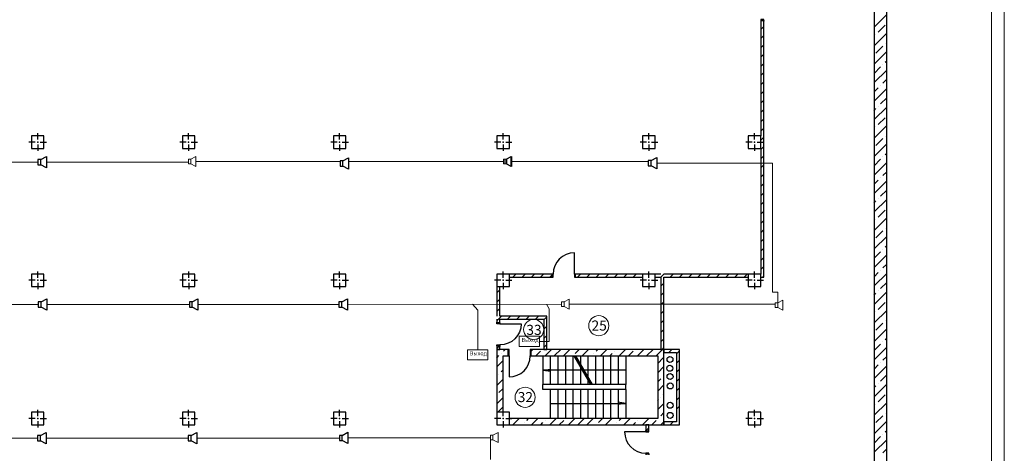
# Model space of a CAD drawing. Units: inches. Extents: x 250344 to 256082, y 105036 to 106256.
# Drawn here: x 253559 to 253950, y 105751 to 105924 of the extents above; entities that cross this region are included whole.
import ezdxf

# ---------------------------------------------------------------- set-up
doc = ezdxf.new("R2010")
doc.units = ezdxf.units.IN
doc.header["$MEASUREMENT"] = 0
for name, color, linetype in [('Columns', 7, 'Continuous'), ('Dimensioning', 7, 'Continuous'), ('Exterior Walls', 7, 'Continuous'), ('Lines', 7, 'Continuous'), ('Вентиляция 1 линия', 7, 'Continuous'), ('Оповещение', 6, 'Continuous')]:
    doc.layers.add(name, color=color, linetype=linetype)
doc.styles.add('1', font='ARIAL.TTF')
doc.styles.get("Standard").update_dxf_attribs({"font": 'txt', "bigfont": 'BIGFONT.SHX'})

# ---------------------------------------------------------------- blocks, each defined once
blk = doc.blocks.new('COLUMN_125', base_point=(196453, 105048))
at = {"layer": 'Columns', "color": 7, "linetype": 'Continuous'}
for p, q in [((196453, 105148), (196453, 105398)), ((196353, 105048), (196103, 105048)), ((196453, 104948), (196453, 104698)), ((196553, 105048), (196803, 105048))]:
    blk.add_line(p, q, dxfattribs=at)
blk.add_lwpolyline([(196203, 105298), (196203, 104798), (196703, 104798), (196703, 105298)], close=True, dxfattribs=at)
blk.add_point((196453, 105048), dxfattribs=at)
blk = doc.blocks.new('COLUMN_126', base_point=(190453, 105048))
at = {"layer": 'Columns', "color": 7, "linetype": 'Continuous'}
for p, q in [((190453, 105148), (190453, 105398)), ((190353, 105048), (190103, 105048)), ((190453, 104948), (190453, 104698)), ((190553, 105048), (190803, 105048))]:
    blk.add_line(p, q, dxfattribs=at)
blk.add_lwpolyline([(190203, 105298), (190203, 104798), (190703, 104798), (190703, 105298)], close=True, dxfattribs=at)
blk.add_point((190453, 105048), dxfattribs=at)
blk = doc.blocks.new('COLUMN_127', base_point=(184453, 105048))
at = {"layer": 'Columns', "color": 7, "linetype": 'Continuous'}
for p, q in [((184453, 105148), (184453, 105398)), ((184353, 105048), (184103, 105048)), ((184453, 104948), (184453, 104698)), ((184553, 105048), (184803, 105048))]:
    blk.add_line(p, q, dxfattribs=at)
blk.add_lwpolyline([(184203, 105298), (184203, 104798), (184703, 104798), (184703, 105298)], close=True, dxfattribs=at)
blk.add_point((184453, 105048), dxfattribs=at)
blk = doc.blocks.new('COLUMN_130', base_point=(184454, 110548))
at = {"layer": 'Columns', "color": 7, "linetype": 'Continuous'}
for p, q in [((184454, 110648), (184454, 110898)), ((184354, 110548), (184104, 110548)), ((184454, 110448), (184454, 110198)), ((184554, 110548), (184804, 110548))]:
    blk.add_line(p, q, dxfattribs=at)
blk.add_lwpolyline([(184204, 110798), (184204, 110298), (184704, 110298), (184704, 110798)], close=True, dxfattribs=at)
blk.add_point((184454, 110548), dxfattribs=at)
blk = doc.blocks.new('COLUMN_131', base_point=(190454, 110548))
at = {"layer": 'Columns', "color": 7, "linetype": 'Continuous'}
for p, q in [((190454, 110648), (190454, 110898)), ((190354, 110548), (190104, 110548)), ((190454, 110448), (190454, 110198)), ((190554, 110548), (190804, 110548))]:
    blk.add_line(p, q, dxfattribs=at)
blk.add_lwpolyline([(190204, 110798), (190204, 110298), (190704, 110298), (190704, 110798)], close=True, dxfattribs=at)
blk.add_point((190454, 110548), dxfattribs=at)
blk = doc.blocks.new('COLUMN_132', base_point=(196454, 110548))
at = {"layer": 'Columns', "color": 7, "linetype": 'Continuous'}
for p, q in [((196454, 110648), (196454, 110898)), ((196354, 110548), (196104, 110548)), ((196454, 110448), (196454, 110198)), ((196554, 110548), (196804, 110548))]:
    blk.add_line(p, q, dxfattribs=at)
blk.add_lwpolyline([(196204, 110798), (196204, 110298), (196704, 110298), (196704, 110798)], close=True, dxfattribs=at)
blk.add_point((196454, 110548), dxfattribs=at)
blk = doc.blocks.new('COLUMN_151', base_point=(202953, 116048))
at = {"layer": 'Columns', "color": 7, "linetype": 'Continuous'}
for p, q in [((202953, 116148), (202953, 116398)), ((202853, 116048), (202603, 116048)), ((202953, 115948), (202953, 115698)), ((203053, 116048), (203303, 116048))]:
    blk.add_line(p, q, dxfattribs=at)
blk.add_lwpolyline([(202703, 116298), (202703, 115798), (203203, 115798), (203203, 116298)], close=True, dxfattribs=at)
blk.add_point((202953, 116048), dxfattribs=at)
blk = doc.blocks.new('COLUMN_153', base_point=(196453, 116048))
at = {"layer": 'Columns', "color": 7, "linetype": 'Continuous'}
for p, q in [((196453, 116148), (196453, 116398)), ((196353, 116048), (196103, 116048)), ((196453, 115948), (196453, 115698)), ((196553, 116048), (196803, 116048))]:
    blk.add_line(p, q, dxfattribs=at)
blk.add_lwpolyline([(196203, 116298), (196203, 115798), (196703, 115798), (196703, 116298)], close=True, dxfattribs=at)
blk.add_point((196453, 116048), dxfattribs=at)
blk = doc.blocks.new('COLUMN_154', base_point=(190453, 116048))
at = {"layer": 'Columns', "color": 7, "linetype": 'Continuous'}
for p, q in [((190453, 116148), (190453, 116398)), ((190353, 116048), (190103, 116048)), ((190453, 115948), (190453, 115698)), ((190553, 116048), (190803, 116048))]:
    blk.add_line(p, q, dxfattribs=at)
blk.add_lwpolyline([(190203, 116298), (190203, 115798), (190703, 115798), (190703, 116298)], close=True, dxfattribs=at)
blk.add_point((190453, 116048), dxfattribs=at)
blk = doc.blocks.new('COLUMN_157', base_point=(184453, 116048))
at = {"layer": 'Columns', "color": 7, "linetype": 'Continuous'}
for p, q in [((184453, 116148), (184453, 116398)), ((184353, 116048), (184103, 116048)), ((184453, 115948), (184453, 115698)), ((184553, 116048), (184803, 116048))]:
    blk.add_line(p, q, dxfattribs=at)
blk.add_lwpolyline([(184203, 116298), (184203, 115798), (184703, 115798), (184703, 116298)], close=True, dxfattribs=at)
blk.add_point((184453, 116048), dxfattribs=at)
blk = doc.blocks.new('COLUMN_175', base_point=(212942, 105048))
at = {"layer": 'Columns', "color": 7, "linetype": 'Continuous'}
for p, q in [((212942, 105148), (212942, 105398)), ((212842, 105048), (212592, 105048)), ((212942, 104948), (212942, 104698)), ((213042, 105048), (213292, 105048))]:
    blk.add_line(p, q, dxfattribs=at)
blk.add_lwpolyline([(212692, 105298), (212692, 104798), (213192, 104798), (213192, 105298)], close=True, dxfattribs=at)
blk.add_point((212942, 105048), dxfattribs=at)
blk = doc.blocks.new('COLUMN_182', base_point=(208742, 116048))
at = {"layer": 'Columns', "color": 7, "linetype": 'Continuous'}
for p, q in [((208742, 116148), (208742, 116398)), ((208642, 116048), (208392, 116048)), ((208742, 115948), (208742, 115698)), ((208842, 116048), (209092, 116048))]:
    blk.add_line(p, q, dxfattribs=at)
blk.add_lwpolyline([(208492, 116298), (208492, 115798), (208992, 115798), (208992, 116298)], close=True, dxfattribs=at)
blk.add_point((208742, 116048), dxfattribs=at)
blk = doc.blocks.new('D1_127')
at = {"color": 0, "linetype": 'Continuous'}
for p, q in [((423, 0), (423, 846)), ((-455, 0), (-485, 0)), ((-455, 0), (-455, -120)), ((455, 0), (485, 0)), ((455, 0), (455, -120)), ((-455, -120), (-485, -120)), ((455, -120), (485, -120))]:
    blk.add_line(p, q, dxfattribs=at)
for points in [[(-455, -120), (-423, -120), (-423, 0), (-455, 0)], [(455, 0), (423, 0), (423, -120), (455, -120)]]:
    blk.add_lwpolyline(points, close=True, dxfattribs=at)
blk.add_arc((423, 0), 846, 90, 180, dxfattribs=at)
blk = doc.blocks.new('D1_23')
at = {"color": 0, "linetype": 'Continuous'}
for p, q in [((423, 0), (423, 846)), ((-455, 0), (-485, 0)), ((-455, 0), (-455, -120)), ((455, 0), (485, 0)), ((455, 0), (455, -120)), ((-455, -120), (-485, -120)), ((455, -120), (485, -120))]:
    blk.add_line(p, q, dxfattribs=at)
for points in [[(-455, -120), (-423, -120), (-423, 0), (-455, 0)], [(455, 0), (423, 0), (423, -120), (455, -120)]]:
    blk.add_lwpolyline(points, close=True, dxfattribs=at)
blk.add_arc((423, 0), 846, 90, 180, dxfattribs=at)

msp = doc.modelspace()

# ---------------------------------------------------------------- hatches: boundary and pattern name
at = {"layer": 'Exterior Walls'}
h = msp.add_hatch(dxfattribs=at)
h.set_pattern_fill('COMMON_BRICK', style=0, pattern_type=2)
h.set_pattern_definition([(45, (251721.7715, 104714.5786), (-1.8384776, 1.8384776), [])])
h.paths.add_polyline_path([(253809.2, 105762.56), (253808, 105762.56), (253808, 105760.06), (253809.2, 105760.06)], flags=0)

# ---------------------------------------------------------------- linework, layer by layer
at = {"color": 7, "linetype": 'Continuous', "lineweight": 20}
for p, q in [((253950.38, 105067.07), (253950.45, 106256.13)), ((253945.38, 105072.13), (253945.38, 106251.13))]:
    msp.add_line(p, q, dxfattribs=at)
at = {"color": 7, "linetype": 'Continuous'}
for p, q in [((253854.9, 105923.78), (253853.7, 105923.78)), ((253853.7, 105923.78), (253853.7, 105923.46)), ((253853.7, 105923.46), (253854.9, 105923.46)), ((253853.7, 105923.46), (253853.7, 105923.16)), ((253853.7, 105923.46), (253854.9, 105923.46)), ((253854.9, 105923.46), (253854.9, 105923.78)), ((253854.9, 105923.46), (253854.9, 105923.16)), ((253748.8, 105803.11), (253748.8, 105803.41)), ((253748.8, 105802.79), (253748.8, 105803.11)), ((253748.8, 105803.11), (253750, 105803.11)), ((253750, 105803.11), (253748.8, 105803.11)), ((253750, 105802.79), (253748.8, 105802.79)), ((253750, 105803.11), (253750, 105803.41)), ((253750, 105803.11), (253750, 105802.79)), ((253750, 105802.79), (253758.46, 105802.79)), ((253748.8, 105794.01), (253748.8, 105794.33)), ((253748.8, 105794.33), (253750, 105794.33)), ((253750, 105794.33), (253750, 105794.01)), ((253750, 105794.01), (253748.8, 105794.01)), ((253748.8, 105794.01), (253748.8, 105793.71)), ((253750, 105794.01), (253748.8, 105794.01)), ((253750, 105794.01), (253750, 105793.71)), ((253753.3, 105792.56), (253753, 105792.56)), ((253753.62, 105792.56), (253753.3, 105792.56)), ((253753.3, 105792.56), (253753.3, 105790.06)), ((253753.3, 105790.06), (253753.3, 105792.56)), ((253753.62, 105790.06), (253753.62, 105792.56)), ((253762.4, 105792.56), (253762.08, 105792.56)), ((253762.08, 105792.56), (253762.08, 105790.06)), ((253762.4, 105790.06), (253762.4, 105792.56)), ((253762.4, 105792.56), (253762.7, 105792.56)), ((253762.4, 105790.06), (253762.4, 105792.56)), ((253753.3, 105790.06), (253753, 105790.06)), ((253753.3, 105790.06), (253753.62, 105790.06)), ((253753.62, 105790.06), (253753.62, 105781.6)), ((253762.08, 105790.06), (253762.4, 105790.06)), ((253762.4, 105790.06), (253762.7, 105790.06))]:
    msp.add_line(p, q, dxfattribs=at)
at = {"color": 7, "linetype": 'Continuous', "extrusion": (0, 0, -1)}
msp.add_ellipse((253750, 105802.79), major_axis=(8.46, 0), ratio=1, start_param=0.000013, end_param=1.570809, dxfattribs=at)
at = {"color": 7, "linetype": 'Continuous'}
msp.add_ellipse((253753.62, 105790.06), major_axis=(8.46, 0), ratio=1, start_param=4.712376, end_param=6.283172, dxfattribs=at)
at = {"layer": 'Columns', "color": 7, "linetype": 'Continuous'}
for p, q in [((253848.7, 105877.56), (253848.7, 105872.56)), ((253853.7, 105877.56), (253848.7, 105877.56)), ((253851.2, 105876.06), (253851.2, 105878.56)), ((253853.7, 105872.56), (253853.7, 105877.56)), ((253850.2, 105875.06), (253847.7, 105875.06)), ((253848.7, 105872.56), (253853.7, 105872.56)), ((253851.2, 105874.06), (253851.2, 105871.56)), ((253852.2, 105875.06), (253854.7, 105875.06)), ((253748.8, 105822.56), (253748.8, 105817.56)), ((253753.8, 105822.56), (253748.8, 105822.56)), ((253748.8, 105822.56), (253748.8, 105817.56)), ((253753.8, 105822.56), (253748.8, 105822.56)), ((253751.3, 105821.06), (253751.3, 105823.56)), ((253751.3, 105821.06), (253751.3, 105823.56)), ((253753.8, 105817.56), (253753.8, 105822.56)), ((253753.8, 105817.56), (253753.8, 105822.56)), ((253806.7, 105822.56), (253806.7, 105817.56)), ((253811.7, 105822.56), (253806.7, 105822.56)), ((253809.2, 105821.06), (253809.2, 105823.56)), ((253811.7, 105817.56), (253811.7, 105822.56)), ((253848.7, 105822.56), (253848.7, 105817.56)), ((253853.7, 105822.56), (253848.7, 105822.56)), ((253851.2, 105821.06), (253851.2, 105823.56)), ((253853.7, 105817.56), (253853.7, 105822.56)), ((253750.3, 105820.06), (253747.8, 105820.06)), ((253750.3, 105820.06), (253747.8, 105820.06)), ((253748.8, 105817.56), (253753.8, 105817.56)), ((253748.8, 105817.56), (253753.8, 105817.56)), ((253751.3, 105819.06), (253751.3, 105816.56)), ((253751.3, 105819.06), (253751.3, 105816.56)), ((253752.3, 105820.06), (253754.8, 105820.06)), ((253752.3, 105820.06), (253754.8, 105820.06)), ((253808.2, 105820.06), (253805.7, 105820.06)), ((253806.7, 105817.56), (253811.7, 105817.56)), ((253809.2, 105819.06), (253809.2, 105816.56)), ((253810.2, 105820.06), (253812.7, 105820.06)), ((253850.2, 105820.06), (253847.7, 105820.06)), ((253848.7, 105817.56), (253853.7, 105817.56)), ((253851.2, 105819.06), (253851.2, 105816.56)), ((253852.2, 105820.06), (253854.7, 105820.06)), ((253748.8, 105767.56), (253748.8, 105762.56)), ((253753.8, 105767.56), (253748.8, 105767.56)), ((253751.3, 105766.06), (253751.3, 105768.56)), ((253753.8, 105762.56), (253753.8, 105767.56)), ((253750.3, 105765.06), (253747.8, 105765.06)), ((253751.3, 105764.06), (253751.3, 105761.56)), ((253752.3, 105765.06), (253754.8, 105765.06)), ((253748.8, 105762.56), (253753.8, 105762.56))]:
    msp.add_line(p, q, dxfattribs=at)
for p in [(253851.2, 105875.06), (253751.3, 105820.06), (253751.3, 105820.06), (253809.2, 105820.06), (253851.2, 105820.06), (253751.3, 105765.06)]:
    msp.add_point(p, dxfattribs=at)
at = {"layer": 'Dimensioning', "color": 7, "linetype": 'Continuous', "lineweight": 20}
for centre in [(253763.42, 105800.51), (253760.01, 105773.51)]:
    msp.add_circle(centre, 4, dxfattribs=at)
msp.add_ellipse((253789.29, 105802.01), major_axis=(2.83, 2.83), ratio=1, start_param=5.497787, end_param=11.780972, dxfattribs=at)
at = {"layer": 'Exterior Walls', "color": 7, "linetype": 'Continuous'}
for p, q in [((253903.7, 105567.56), (253903.7, 105942.56)), ((253898.7, 105937.56), (253898.7, 105572.56)), ((253853.7, 105923.46), (253853.7, 105877.56)), ((253854.9, 105821.36), (253854.9, 105923.46)), ((253853.7, 105872.56), (253853.7, 105822.56)), ((253770.8, 105822.56), (253748.8, 105822.56)), ((253814, 105822.56), (253779.9, 105822.56)), ((253853.7, 105822.56), (253815.2, 105822.56)), ((253748.8, 105817.56), (253748.8, 105805.76)), ((253750, 105805.76), (253750, 105817.56)), ((253753.8, 105821.36), (253770.8, 105821.36)), ((253779.9, 105821.36), (253806.7, 105821.36)), ((253811.7, 105821.36), (253814, 105821.36)), ((253814, 105821.36), (253814, 105792.56)), ((253815.2, 105792.56), (253815.2, 105821.36)), ((253815.2, 105821.36), (253848.7, 105821.36)), ((253853.7, 105821.36), (253854.9, 105821.36)), ((253768.7, 105805.76), (253750, 105805.76)), ((253768.7, 105792.56), (253768.7, 105805.76)), ((253748.8, 105804.56), (253748.8, 105803.11)), ((253750, 105803.11), (253750, 105804.56)), ((253750, 105804.56), (253767.5, 105804.56)), ((253767.5, 105804.56), (253767.5, 105792.56)), ((253748.8, 105794.01), (253748.8, 105792.56)), ((253748.8, 105792.56), (253750, 105792.56)), ((253748.8, 105792.56), (253748.8, 105767.56)), ((253751.3, 105792.56), (253748.8, 105792.56)), ((253750, 105792.56), (253750, 105794.01)), ((253753.3, 105792.56), (253751.3, 105792.56)), ((253815.2, 105792.56), (253762.4, 105792.56)), ((253767.5, 105792.56), (253768.7, 105792.56)), ((253814, 105792.56), (253815.2, 105792.56)), ((253821.4, 105792.56), (253815.2, 105792.56)), ((253815.2, 105792.56), (253815.2, 105791.36)), ((253815.2, 105762.56), (253815.2, 105792.56)), ((253815.2, 105791.36), (253820.2, 105791.36)), ((253820.2, 105791.36), (253820.2, 105763.76)), ((253821.4, 105762.56), (253821.4, 105792.56)), ((253751.3, 105767.56), (253751.3, 105790.06)), ((253751.3, 105790.06), (253753.3, 105790.06)), ((253762.4, 105790.06), (253812.7, 105790.06)), ((253812.7, 105790.06), (253812.7, 105765.06)), ((253807.7, 105765.06), (253753.8, 105765.06)), ((253812.7, 105765.06), (253807.7, 105765.06)), ((253820.2, 105763.76), (253815.2, 105763.76)), ((253815.2, 105763.76), (253815.2, 105762.56)), ((253748.8, 105762.56), (253807.7, 105762.56)), ((253807.7, 105762.56), (253815.2, 105762.56)), ((253808, 105762.56), (253808, 105760.06)), ((253809.2, 105762.56), (253808, 105762.56)), ((253809.2, 105760.06), (253809.2, 105762.56)), ((253815.2, 105762.56), (253821.4, 105762.56))]:
    msp.add_line(p, q, dxfattribs=at)
at = {"layer": 'Exterior Walls', "color": 7}
for p, q in [((253898.7, 105920.79), (253903.7, 105925.79)), ((253853.7, 105919.91), (253854.9, 105921.11)), ((253900.37, 105918.78), (253903.13, 105921.54)), ((253853.7, 105916.23), (253854.9, 105917.43)), ((253898.7, 105913.43), (253903.7, 105918.43)), ((253899.45, 105917.86), (253899.45, 105917.86)), ((253853.7, 105912.56), (253854.9, 105913.76)), ((253899.45, 105910.51), (253902.21, 105913.27)), ((253903.13, 105914.19), (253903.13, 105914.19)), ((253853.7, 105908.88), (253854.9, 105910.08)), ((253898.7, 105906.08), (253903.7, 105911.08)), ((253853.7, 105905.2), (253854.9, 105906.4)), ((253898.7, 105902.4), (253901.29, 105904.99)), ((253898.7, 105898.72), (253903.7, 105903.72)), ((253902.21, 105905.91), (253902.21, 105905.91)), ((253903.13, 105906.83), (253903.7, 105907.4)), ((253853.7, 105901.53), (253854.9, 105902.73)), ((253902.21, 105898.56), (253903.7, 105900.05)), ((253853.7, 105897.85), (253854.9, 105899.05)), ((253898.7, 105895.05), (253900.37, 105896.72)), ((253898.7, 105891.37), (253903.7, 105896.37)), ((253901.29, 105897.64), (253901.29, 105897.64)), ((253853.7, 105894.17), (253854.9, 105895.37)), ((253901.29, 105890.28), (253903.7, 105892.69)), ((253853.7, 105890.49), (253854.9, 105891.69)), ((253853.7, 105886.82), (253854.9, 105888.02)), ((253898.7, 105884.02), (253903.7, 105889.02)), ((253898.7, 105887.69), (253899.45, 105888.45)), ((253900.37, 105889.37), (253900.37, 105889.37)), ((253853.7, 105883.14), (253854.9, 105884.34)), ((253900.37, 105882.01), (253903.13, 105884.77)), ((253853.7, 105879.46), (253854.9, 105880.66)), ((253898.7, 105876.66), (253903.7, 105881.66)), ((253899.45, 105881.09), (253899.45, 105881.09)), ((253853.7, 105875.79), (253854.9, 105876.99)), ((253899.45, 105873.74), (253902.21, 105876.5)), ((253903.13, 105877.42), (253903.13, 105877.42)), ((253853.7, 105872.11), (253854.15, 105872.56)), ((253854.15, 105872.56), (253854.9, 105873.31)), ((253898.7, 105869.31), (253903.7, 105874.31)), ((253853.7, 105868.43), (253854.9, 105869.63)), ((253902.21, 105869.14), (253902.21, 105869.14)), ((253903.13, 105870.06), (253903.7, 105870.63)), ((253853.7, 105864.76), (253854.9, 105865.96)), ((253898.7, 105865.63), (253901.29, 105868.22)), ((253898.7, 105861.96), (253903.7, 105866.96)), ((253853.7, 105861.08), (253854.9, 105862.28)), ((253901.29, 105860.87), (253901.29, 105860.87)), ((253902.21, 105861.79), (253903.7, 105863.28)), ((253853.7, 105857.4), (253854.9, 105858.6)), ((253898.7, 105858.28), (253900.37, 105859.95)), ((253898.7, 105854.6), (253903.7, 105859.6)), ((253853.7, 105853.72), (253854.9, 105854.92)), ((253901.29, 105853.52), (253903.7, 105855.92)), ((253853.7, 105850.05), (253854.9, 105851.25)), ((253898.7, 105847.25), (253903.7, 105852.25)), ((253898.7, 105850.92), (253899.45, 105851.68)), ((253900.37, 105852.6), (253900.37, 105852.6)), ((253853.7, 105846.37), (253854.9, 105847.57)), ((253898.7, 105839.89), (253903.7, 105844.89)), ((253900.37, 105845.24), (253903.13, 105848)), ((253853.7, 105842.69), (253854.9, 105843.89)), ((253899.45, 105844.32), (253899.45, 105844.32)), ((253853.7, 105839.02), (253854.9, 105840.22)), ((253898.7, 105832.54), (253903.7, 105837.54)), ((253899.45, 105836.97), (253902.21, 105839.73)), ((253903.13, 105840.65), (253903.13, 105840.65)), ((253853.7, 105835.34), (253854.9, 105836.54)), ((253903.13, 105833.29), (253903.7, 105833.86)), ((253853.7, 105831.66), (253854.9, 105832.86)), ((253898.7, 105828.86), (253901.29, 105831.45)), ((253898.7, 105825.19), (253903.7, 105830.19)), ((253902.21, 105832.37), (253902.21, 105832.37)), ((253853.7, 105827.99), (253854.9, 105829.19)), ((253853.7, 105824.31), (253854.9, 105825.51)), ((253902.21, 105825.02), (253903.7, 105826.51)), ((253755.15, 105821.36), (253756.35, 105822.56)), ((253758.82, 105821.36), (253760.02, 105822.56)), ((253762.5, 105821.36), (253763.7, 105822.56)), ((253766.18, 105821.36), (253767.38, 105822.56)), ((253769.85, 105821.36), (253770.8, 105822.31)), ((253780.88, 105821.36), (253782.08, 105822.56)), ((253784.56, 105821.36), (253785.76, 105822.56)), ((253788.24, 105821.36), (253789.44, 105822.56)), ((253791.91, 105821.36), (253793.11, 105822.56)), ((253795.59, 105821.36), (253796.79, 105822.56)), ((253799.27, 105821.36), (253800.47, 105822.56)), ((253802.95, 105821.36), (253804.15, 105822.56)), ((253806.62, 105821.36), (253806.7, 105821.43)), ((253813.98, 105821.36), (253815.18, 105822.56)), ((253817.65, 105821.36), (253818.85, 105822.56)), ((253821.33, 105821.36), (253822.53, 105822.56)), ((253825.01, 105821.36), (253826.21, 105822.56)), ((253828.68, 105821.36), (253829.88, 105822.56)), ((253832.36, 105821.36), (253833.56, 105822.56)), ((253836.04, 105821.36), (253837.24, 105822.56)), ((253839.72, 105821.36), (253840.92, 105822.56)), ((253843.39, 105821.36), (253844.59, 105822.56)), ((253847.07, 105821.36), (253848.27, 105822.56)), ((253854.42, 105821.36), (253854.66, 105821.6)), ((253854.66, 105821.6), (253854.9, 105821.83)), ((253898.7, 105821.51), (253900.37, 105823.18)), ((253898.7, 105817.83), (253903.7, 105822.83)), ((253901.29, 105824.1), (253901.29, 105824.1)), ((253814, 105817.71), (253815.2, 105818.91)), ((253901.29, 105816.75), (253903.7, 105819.15)), ((253748.8, 105815.02), (253750, 105816.22)), ((253814, 105814.03), (253815.2, 105815.23)), ((253898.7, 105810.48), (253903.7, 105815.48)), ((253898.7, 105814.15), (253899.45, 105814.91)), ((253900.37, 105815.83), (253900.37, 105815.83)), ((253748.8, 105811.34), (253750, 105812.54)), ((253814, 105810.35), (253815.2, 105811.55)), ((253900.37, 105808.47), (253903.13, 105811.23)), ((253748.8, 105807.66), (253750, 105808.86)), ((253750, 105805.18), (253750.58, 105805.76)), ((253753.05, 105804.56), (253754.25, 105805.76)), ((253756.73, 105804.56), (253757.93, 105805.76)), ((253760.41, 105804.56), (253761.61, 105805.76)), ((253764.08, 105804.56), (253765.28, 105805.76)), ((253814, 105806.68), (253815.2, 105807.88)), ((253898.7, 105803.12), (253903.7, 105808.12)), ((253899.45, 105807.55), (253899.45, 105807.55)), ((253748.8, 105803.98), (253750, 105805.18)), ((253767.5, 105804.3), (253768.7, 105805.5)), ((253814, 105803), (253815.2, 105804.2)), ((253899.45, 105800.2), (253902.21, 105802.96)), ((253903.13, 105803.88), (253903.13, 105803.88)), ((253767.5, 105800.62), (253768.7, 105801.82)), ((253767.5, 105796.95), (253768.7, 105798.15)), ((253814, 105799.32), (253815.2, 105800.52)), ((253898.7, 105795.77), (253903.7, 105800.77)), ((253767.5, 105793.27), (253768.7, 105794.47)), ((253814, 105795.64), (253815.2, 105796.84)), ((253898.7, 105792.09), (253901.29, 105794.68)), ((253902.21, 105795.6), (253902.21, 105795.6)), ((253903.13, 105796.52), (253903.7, 105797.09)), ((253748.8, 105792.95), (253749.86, 105794.01)), ((253750.53, 105791.01), (253750.53, 105791.01)), ((253751.45, 105791.93), (253752.08, 105792.56)), ((253762.4, 105791.84), (253763.11, 105792.56)), ((253764.29, 105790.06), (253766.16, 105791.93)), ((253767.97, 105790.06), (253770.47, 105792.56)), ((253771.67, 105790.09), (253774.15, 105792.56)), ((253775.32, 105790.06), (253777.82, 105792.56)), ((253779.95, 105791.01), (253781.5, 105792.56)), ((253782.68, 105790.06), (253785.18, 105792.56)), ((253787.3, 105791.01), (253787.3, 105791.01)), ((253788.22, 105791.93), (253788.85, 105792.56)), ((253790.03, 105790.06), (253792.53, 105792.56)), ((253793.71, 105790.06), (253794.66, 105791.01)), ((253795.57, 105791.93), (253795.57, 105791.93)), ((253797.38, 105790.06), (253799.88, 105792.56)), ((253801.06, 105790.06), (253802.93, 105791.93)), ((253804.74, 105790.06), (253807.24, 105792.56)), ((253808.44, 105790.09), (253810.92, 105792.56)), ((253812.09, 105790.06), (253814.59, 105792.56)), ((253814.59, 105792.56), (253815.2, 105793.17)), ((253817.07, 105791.36), (253818.27, 105792.56)), ((253820.2, 105790.81), (253821.4, 105792.01)), ((253898.7, 105788.42), (253903.7, 105793.42)), ((253748.8, 105789.28), (253749.61, 105790.09)), ((253748.8, 105785.6), (253751.3, 105788.1)), ((253753.26, 105790.06), (253753.3, 105790.1)), ((253779.03, 105790.09), (253779.03, 105790.09)), ((253786.35, 105790.06), (253786.38, 105790.09)), ((253812.7, 105786.99), (253814.88, 105789.17)), ((253820.39, 105787.33), (253821.4, 105788.34)), ((253898.7, 105784.74), (253900.37, 105786.41)), ((253901.29, 105787.33), (253901.29, 105787.33)), ((253902.21, 105788.25), (253903.7, 105789.74)), ((253749.61, 105782.73), (253749.61, 105782.73)), ((253750.53, 105783.65), (253751.3, 105784.42)), ((253812.7, 105783.31), (253815.2, 105785.81)), ((253820.2, 105783.46), (253821.4, 105784.66)), ((253898.7, 105781.06), (253903.7, 105786.06)), ((253901.29, 105779.98), (253903.7, 105782.39)), ((253748.8, 105778.25), (253751.3, 105780.75)), ((253812.7, 105779.64), (253813.96, 105780.9)), ((253812.7, 105775.96), (253815.2, 105778.46)), ((253814.88, 105781.81), (253814.88, 105781.81)), ((253820.2, 105779.78), (253821.4, 105780.98)), ((253898.7, 105773.71), (253903.7, 105778.71)), ((253900.37, 105779.06), (253900.37, 105779.06)), ((253749.61, 105775.38), (253751.3, 105777.07)), ((253814.88, 105774.46), (253815.2, 105774.78)), ((253820.2, 105776.11), (253821.4, 105777.31)), ((253898.7, 105777.39), (253899.45, 105778.14)), ((253900.37, 105771.7), (253903.13, 105774.46)), ((253748.8, 105770.89), (253751.3, 105773.39)), ((253812.7, 105772.28), (253813.04, 105772.62)), ((253812.7, 105768.61), (253815.2, 105771.11)), ((253813.96, 105773.54), (253813.96, 105773.54)), ((253820.2, 105772.43), (253821.31, 105773.54)), ((253898.7, 105766.35), (253903.7, 105771.35)), ((253899.45, 105770.78), (253899.45, 105770.78)), ((253749.15, 105767.56), (253751.3, 105769.71)), ((253813.96, 105766.19), (253815.2, 105767.43)), ((253820.2, 105768.75), (253821.4, 105769.95)), ((253903.13, 105767.11), (253903.13, 105767.11)), ((253753.8, 105764.86), (253754, 105765.06)), ((253755.18, 105762.56), (253757.68, 105765.06)), ((253759.72, 105763.43), (253759.72, 105763.43)), ((253760.64, 105764.35), (253761.35, 105765.06)), ((253762.53, 105762.56), (253765.03, 105765.06)), ((253766.21, 105762.56), (253767.08, 105763.43)), ((253768, 105764.35), (253768, 105764.35)), ((253769.88, 105762.56), (253772.38, 105765.06)), ((253773.56, 105762.56), (253775.35, 105764.35)), ((253777.24, 105762.56), (253779.74, 105765.06)), ((253780.92, 105762.56), (253783.42, 105765.06)), ((253784.59, 105762.56), (253787.09, 105765.06)), ((253789.14, 105763.43), (253790.77, 105765.06)), ((253791.95, 105762.56), (253794.45, 105765.06)), ((253796.49, 105763.43), (253796.49, 105763.43)), ((253797.41, 105764.35), (253798.12, 105765.06)), ((253799.3, 105762.56), (253801.8, 105765.06)), ((253802.98, 105762.56), (253803.85, 105763.43)), ((253804.77, 105764.35), (253804.77, 105764.35)), ((253806.65, 105762.56), (253807.7, 105763.61)), ((253807.7, 105763.61), (253809.15, 105765.06)), ((253810.33, 105762.56), (253812.12, 105764.35)), ((253813.04, 105765.27), (253813.04, 105765.27)), ((253814.01, 105762.56), (253814.6, 105763.16)), ((253814.6, 105763.16), (253815.2, 105763.75)), ((253815.2, 105763.75), (253815.21, 105763.76)), ((253817.68, 105762.56), (253818.88, 105763.76)), ((253820.2, 105765.08), (253820.39, 105765.27)), ((253821.31, 105766.19), (253821.31, 105766.19)), ((253898.7, 105759), (253903.7, 105764)), ((253899.45, 105763.43), (253902.21, 105766.19)), ((253821.36, 105762.56), (253821.38, 105762.58)), ((253821.38, 105762.58), (253821.4, 105762.6)), ((253902.21, 105758.83), (253902.21, 105758.83)), ((253903.13, 105759.75), (253903.7, 105760.32)), ((253898.7, 105755.32), (253901.29, 105757.91)), ((253898.7, 105751.65), (253903.7, 105756.65)), ((253902.21, 105751.48), (253903.7, 105752.97))]:
    msp.add_line(p, q, dxfattribs=at)
at = {"layer": 'Lines', "color": 7, "linetype": 'Continuous'}
for p, q in [((253767, 105790.06), (253767, 105778.56)), ((253770, 105790.06), (253770, 105778.56)), ((253773, 105790.06), (253773, 105778.56)), ((253776, 105790.06), (253776, 105778.56)), ((253779, 105790.06), (253779, 105778.56)), ((253786.12, 105778.56), (253779.48, 105790.06)), ((253786.82, 105778.56), (253780.18, 105790.06)), ((253782, 105790.06), (253782, 105778.56)), ((253785, 105790.06), (253785, 105778.56)), ((253788, 105790.06), (253788, 105778.56)), ((253791, 105790.06), (253791, 105778.56)), ((253794, 105790.06), (253794, 105778.56)), ((253797, 105790.06), (253797, 105778.56)), ((253800, 105790.06), (253800, 105778.56)), ((253767, 105784.31), (253770.19, 105784.77)), ((253800, 105784.31), (253767, 105784.31)), ((253767, 105784.31), (253770.19, 105783.85)), ((253800, 105778.56), (253767, 105778.56)), ((253767, 105776.56), (253767, 105778.56)), ((253800, 105776.56), (253800, 105778.56)), ((253800, 105776.56), (253767, 105776.56)), ((253770, 105776.56), (253770, 105765.06)), ((253773, 105776.56), (253773, 105765.06)), ((253776, 105776.56), (253776, 105765.06)), ((253779, 105776.56), (253779, 105765.06)), ((253782, 105776.56), (253782, 105765.06)), ((253785, 105776.56), (253785, 105765.06)), ((253788, 105776.56), (253788, 105765.06)), ((253791, 105776.56), (253791, 105765.06)), ((253794, 105776.56), (253794, 105765.06)), ((253797, 105776.56), (253797, 105765.06)), ((253800, 105776.56), (253800, 105765.06)), ((253770, 105771.06), (253800, 105771.06)), ((253800, 105771.06), (253796.81, 105771.52)), ((253800, 105771.06), (253796.81, 105770.6))]:
    msp.add_line(p, q, dxfattribs=at)
at = {"layer": 'Вентиляция 1 линия', "color": 7, "lineweight": 30}
for centre in [(253817.5, 105785.05), (253817.59, 105788.56), (253817.61, 105781.78), (253817.68, 105778.03), (253817.64, 105770.33), (253817.64, 105766.33)]:
    msp.add_circle(centre, 1.19, dxfattribs=at)
at = {"layer": 'Оповещение', "color": 7}
for p, q in [((253567.52, 105868.15), (253569.77, 105869.37)), ((253569.77, 105869.37), (253569.77, 105864.85)), ((253687.61, 105867.55), (253689.86, 105868.77)), ((253689.86, 105868.77), (253689.86, 105864.26)), ((253810.08, 105867.75), (253812.34, 105868.97)), ((253812.34, 105868.97), (253812.34, 105864.45)), ((253567.52, 105868.15), (253566.39, 105868.15)), ((253566.39, 105868.15), (253566.39, 105866.04)), ((253566.39, 105866.04), (253567.52, 105866.04)), ((253567.52, 105866.04), (253567.52, 105868.15)), ((253569.77, 105864.85), (253567.52, 105866.04)), ((253687.61, 105867.55), (253686.48, 105867.55)), ((253686.48, 105867.55), (253686.48, 105865.45)), ((253686.48, 105865.45), (253687.61, 105865.45)), ((253687.61, 105865.45), (253687.61, 105867.55)), ((253689.86, 105864.26), (253687.61, 105865.45)), ((253810.08, 105867.75), (253808.95, 105867.75)), ((253808.95, 105867.75), (253808.95, 105865.64)), ((253808.95, 105865.64), (253810.08, 105865.64)), ((253810.08, 105865.64), (253810.08, 105867.75)), ((253812.34, 105864.45), (253810.08, 105865.64)), ((253567.64, 105811.44), (253566.51, 105811.44)), ((253566.51, 105811.44), (253566.51, 105809.33)), ((253567.64, 105811.44), (253569.9, 105812.66)), ((253567.64, 105809.33), (253567.64, 105811.44)), ((253569.9, 105812.66), (253569.9, 105808.14)), ((253627.75, 105811.44), (253626.62, 105811.44)), ((253626.62, 105811.44), (253626.62, 105809.34)), ((253627.75, 105811.44), (253630.01, 105812.66)), ((253627.75, 105809.34), (253627.75, 105811.44)), ((253630.01, 105812.66), (253630.01, 105808.14)), ((253687.14, 105811.44), (253686.01, 105811.44)), ((253686.01, 105811.44), (253686.01, 105809.34)), ((253687.14, 105811.44), (253689.4, 105812.66)), ((253687.14, 105809.34), (253687.14, 105811.44)), ((253689.4, 105812.66), (253689.4, 105808.14)), ((253566.51, 105809.33), (253567.64, 105809.33)), ((253569.9, 105808.14), (253567.64, 105809.33)), ((253626.62, 105809.34), (253627.75, 105809.34)), ((253630.01, 105808.14), (253627.75, 105809.34)), ((253686.01, 105809.34), (253687.14, 105809.34)), ((253689.4, 105808.14), (253687.14, 105809.34)), ((253567.39, 105758.35), (253569.65, 105759.57)), ((253569.65, 105759.57), (253569.65, 105755.05)), ((253627.3, 105758.35), (253629.55, 105759.57)), ((253629.55, 105759.57), (253629.55, 105755.05)), ((253687.36, 105758.37), (253689.62, 105759.58)), ((253689.62, 105759.58), (253689.62, 105755.07)), ((253567.39, 105758.35), (253566.27, 105758.35)), ((253566.27, 105758.35), (253566.27, 105756.25)), ((253566.27, 105756.25), (253567.39, 105756.25)), ((253567.39, 105756.25), (253567.39, 105758.35)), ((253569.65, 105755.05), (253567.39, 105756.25)), ((253627.3, 105758.35), (253626.17, 105758.35)), ((253626.17, 105758.35), (253626.17, 105756.25)), ((253626.17, 105756.25), (253627.3, 105756.25)), ((253627.3, 105756.25), (253627.3, 105758.35)), ((253629.55, 105755.05), (253627.3, 105756.25)), ((253687.36, 105758.37), (253686.23, 105758.37)), ((253686.23, 105758.37), (253686.23, 105756.26)), ((253686.23, 105756.26), (253687.36, 105756.26)), ((253687.36, 105756.26), (253687.36, 105758.37)), ((253689.62, 105755.07), (253687.36, 105756.26))]:
    msp.add_line(p, q, dxfattribs=at)
at = {"layer": 'Оповещение', "color": 7, "linetype": 'Continuous', "lineweight": 20}
for p, q in [((253627.2, 105868.22), (253629.2, 105869.3)), ((253629.2, 105869.3), (253629.2, 105865.3)), ((253752.4, 105868.22), (253754.4, 105869.3)), ((253752.7, 105868.24), (253754.7, 105869.32)), ((253754.4, 105869.3), (253754.4, 105865.3)), ((253754.7, 105869.32), (253754.7, 105865.32)), ((253509.21, 105867.14), (253566.39, 105867.09)), ((253569.77, 105867.11), (253626.2, 105867.11)), ((253626.2, 105868.22), (253626.2, 105866.36)), ((253627.2, 105868.22), (253626.2, 105868.22)), ((253626.2, 105866.36), (253627.2, 105866.36)), ((253627.2, 105866.36), (253627.2, 105868.22)), ((253629.2, 105865.3), (253627.2, 105866.36)), ((253629.2, 105867.3), (253686.48, 105867.3)), ((253751.4, 105867.29), (253689.86, 105867.29)), ((253751.4, 105868.22), (253751.4, 105866.36)), ((253752.4, 105868.22), (253751.4, 105868.22)), ((253751.4, 105866.36), (253752.4, 105866.36)), ((253751.7, 105868.24), (253751.7, 105866.37)), ((253752.7, 105868.24), (253751.7, 105868.24)), ((253751.7, 105866.37), (253752.7, 105866.37)), ((253752.4, 105866.36), (253752.4, 105868.22)), ((253754.4, 105865.3), (253752.4, 105866.36)), ((253752.7, 105866.37), (253752.7, 105868.24)), ((253754.7, 105865.32), (253752.7, 105866.37)), ((253754.4, 105867.3), (253808.95, 105867.3)), ((253812.34, 105866.7), (253858.3, 105866.7)), ((253858.3, 105866.7), (253858.3, 105815.36)), ((253858.3, 105815.36), (253860.4, 105815.36)), ((253860.4, 105815.36), (253860.4, 105811.05)), ((253510.01, 105810.39), (253566.51, 105810.39)), ((253569.9, 105810.4), (253626.62, 105810.39)), ((253630.01, 105810.4), (253686.01, 105810.4)), ((253689.4, 105810.4), (253774.51, 105810.6)), ((253741.19, 105808.24), (253739.13, 105810.52)), ((253769.63, 105808.67), (253768.5, 105810.59)), ((253774.51, 105811.53), (253774.51, 105809.67)), ((253775.51, 105811.53), (253774.51, 105811.53)), ((253774.51, 105809.67), (253775.51, 105809.67)), ((253775.51, 105811.53), (253777.51, 105812.61)), ((253775.51, 105809.67), (253775.51, 105811.53)), ((253777.51, 105808.61), (253775.51, 105809.67)), ((253777.51, 105812.61), (253777.51, 105808.61)), ((253777.51, 105810.61), (253859.4, 105810.61)), ((253859.4, 105811.05), (253859.4, 105809.19)), ((253860.4, 105811.05), (253859.4, 105811.05)), ((253860.4, 105811.05), (253862.4, 105812.13)), ((253860.4, 105809.19), (253860.4, 105811.05)), ((253862.4, 105812.13), (253862.4, 105808.13)), ((253741.19, 105792.46), (253741.19, 105808.24)), ((253769.63, 105795.77), (253769.63, 105808.67)), ((253859.4, 105809.19), (253860.4, 105809.19)), ((253862.4, 105808.13), (253860.4, 105809.19)), ((253757.71, 105793.76), (253757.71, 105797.79)), ((253757.71, 105797.79), (253765.76, 105797.79)), ((253765.76, 105797.79), (253765.76, 105793.76)), ((253765.76, 105795.77), (253769.63, 105795.77)), ((253737.17, 105788.44), (253737.17, 105792.46)), ((253737.17, 105792.46), (253745.22, 105792.46)), ((253745.22, 105792.46), (253745.22, 105788.44)), ((253765.76, 105793.76), (253757.71, 105793.76)), ((253745.22, 105788.44), (253737.17, 105788.44)), ((253747.24, 105758.45), (253749.24, 105759.53)), ((253749.24, 105759.53), (253749.24, 105755.53)), ((253514.92, 105757.31), (253566.27, 105757.31)), ((253569.65, 105757.31), (253626.17, 105757.31)), ((253629.55, 105757.31), (253686.23, 105757.31)), ((253689.62, 105757.33), (253746.24, 105757.33)), ((253746.24, 105758.45), (253746.24, 105756.59)), ((253747.24, 105758.45), (253746.24, 105758.45)), ((253746.24, 105756.59), (253747.24, 105756.59)), ((253746.24, 105748.73), (253746.24, 105756.59)), ((253747.24, 105756.59), (253747.24, 105758.45)), ((253749.24, 105755.53), (253747.24, 105756.59))]:
    msp.add_line(p, q, dxfattribs=at)

# ---------------------------------------------------------------- block references
at = {"layer": 'Columns', "color": 7, "xscale": 0.01000000000931323, "yscale": 0.00999999999476131, "zscale": 0.01}
for name, p in [('COLUMN_157', (253566.3, 105875.06)), ('COLUMN_154', (253626.3, 105875.06)), ('COLUMN_153', (253686.3, 105875.06)), ('COLUMN_151', (253751.3, 105875.06)), ('COLUMN_182', (253809.2, 105875.06)), ('COLUMN_130', (253566.31, 105820.06)), ('COLUMN_131', (253626.31, 105820.06)), ('COLUMN_132', (253686.31, 105820.06)), ('COLUMN_127', (253566.3, 105765.06)), ('COLUMN_126', (253626.3, 105765.06)), ('COLUMN_125', (253686.3, 105765.06)), ('COLUMN_175', (253851.2, 105765.06))]:
    msp.add_blockref(name, p, dxfattribs=at)
at = {"layer": 'Exterior Walls', "color": 7, "xscale": 0.01000000000931323, "yscale": 0.00999999999476131, "zscale": 0.01}
msp.add_blockref('D1_127', (253775.35, 105822.56), dxfattribs=at)
at = {"layer": 'Exterior Walls', "color": 7, "xscale": 0.009999999994761312, "yscale": 0.01000000000931323, "zscale": 0.01, "rotation": 90}
msp.add_blockref('D1_23', (253808, 105755.51), dxfattribs=at)

# ---------------------------------------------------------------- texts
at = {"layer": 'Dimensioning', "color": 7, "style": '1'}
for s, p in [('33', (253760.51, 105798.35)), ('25', (253786.42, 105800.06)), ('32', (253757.09, 105771.61))]:
    msp.add_text(s, height=4, dxfattribs=at).set_placement(p)
at = {"layer": 'Оповещение', "color": 7, "linetype": 'Continuous', "lineweight": 20, "char_height": 1.61, "width": 6.6805, "attachment_point": 1}
for insert in [(253758.55, 105797.15), (253738.01, 105791.82)]:
    msp.add_mtext('{\\fArial|b0|i0|c204|p34;Выход}', dxfattribs=dict(at, insert=insert))

doc.saveas('drawing.dxf')
